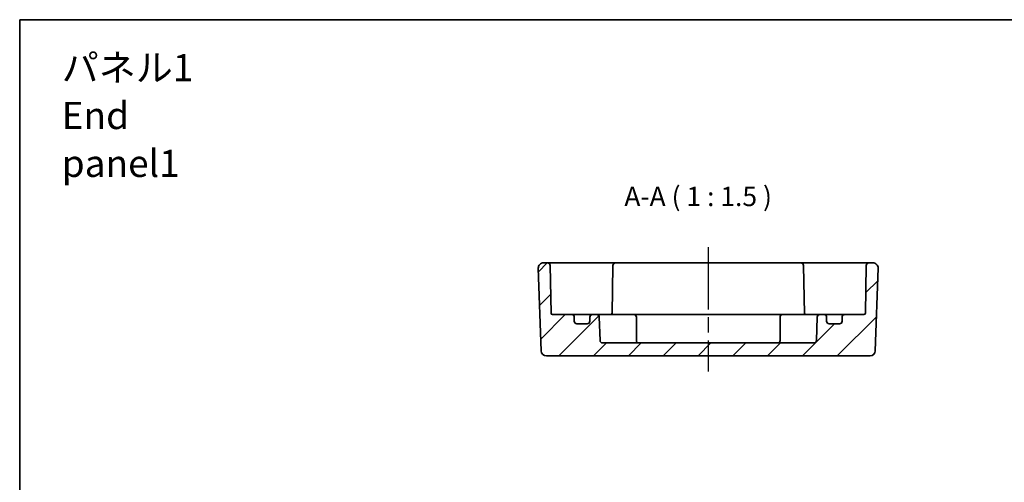
# Model space of a CAD drawing. Units: millimetres. Extents: x 29 to 2991, y 16 to 578.
# Drawn here: x 2405 to 2595, y 348 to 438 of the extents above; entities that cross this region are included whole.
import ezdxf

# ---------------------------------------------------------------- set-up
doc = ezdxf.new("R2010")
doc.units = ezdxf.units.MM
doc.header["$LTSCALE"] = 2
doc.linetypes.add('AM_ISO08W050', pattern=[18, 12, -1.5, 3, -1.5])
doc.linetypes.add('AM_ISO08W050x2', pattern=[9, 6, -0.75, 1.5, -0.75])
for name, color, linetype, lineweight in [('AM_7', 4, 'AM_ISO08W050', 25), ('Border (ISO)', 7, 'Continuous', 35), ('Hatch (ISO)', 1, 'Continuous', 18), ('Symbol (ISO)', 7, 'Continuous', 18), ('Visible (ISO)', 7, 'Continuous', 35)]:
    doc.layers.add(name, color=color, linetype=linetype, lineweight=lineweight)
doc.styles.add('Note Text (TK)', font='txt')

# ---------------------------------------------------------------- blocks, each defined once
blk = doc.blocks.new('図面枠 tk図枠')
at = {"layer": 'Border (ISO)'}
for q in [(405.5, 289), (14.5, 8)]:
    blk.add_line((14.5, 289), q, dxfattribs=at)

msp = doc.modelspace()

# ---------------------------------------------------------------- hatches: boundary and pattern name
at = {"layer": 'Hatch (ISO)'}
h = msp.add_hatch(dxfattribs=at)
h.set_pattern_fill('ANSI31', color=256, scale=38.1, style=0)
h.set_pattern_definition([(45, (2383.25, 4), (-3.367596, 3.367596), [])])
edge = h.paths.add_edge_path()
edge.add_ellipse((2514.7707, 379.1744), major_axis=(0.5, 0), ratio=1, start_angle=270, end_angle=360)
edge.add_line((2515.2707, 379.1744), (2515.2707, 379.9744))
edge.add_ellipse((2515.7707, 379.9744), major_axis=(0, 0.5), ratio=1, start_angle=0, end_angle=90, ccw=False)
edge.add_line((2515.7707, 380.4744), (2516.5958, 380.4744))
edge.add_ellipse((2516.5958, 379.9744), major_axis=(0.4997, 0.0174), ratio=1, start_angle=0, end_angle=88, ccw=False)
edge.add_line((2517.0954, 379.9919), (2517.2538, 375.457))
edge.add_ellipse((2517.7535, 375.4744), major_axis=(0, -0.5), ratio=1, start_angle=272, end_angle=360)
edge.add_line((2517.7535, 374.9744), (2558.5878, 374.9744))
edge.add_ellipse((2558.5878, 375.4744), major_axis=(0.4997, -0.0174), ratio=1, start_angle=272, end_angle=360)
edge.add_line((2559.0875, 375.457), (2559.2459, 379.9919))
edge.add_ellipse((2559.7456, 379.9744), major_axis=(0, 0.5), ratio=1, start_angle=0, end_angle=88, ccw=False)
edge.add_line((2559.7456, 380.4744), (2560.5707, 380.4744))
edge.add_ellipse((2560.5707, 379.9744), major_axis=(0.5, 0), ratio=1, start_angle=0, end_angle=90, ccw=False)
edge.add_line((2561.0707, 379.9744), (2561.0707, 379.1744))
edge.add_ellipse((2561.5707, 379.1744), major_axis=(0, -0.5), ratio=1, start_angle=270, end_angle=360)
edge.add_line((2561.5707, 378.6744), (2563.5707, 378.6744))
edge.add_ellipse((2563.5707, 379.1744), major_axis=(0.5, 0), ratio=1, start_angle=270, end_angle=360)
edge.add_line((2564.0707, 379.1744), (2564.0707, 379.9744))
edge.add_ellipse((2564.5707, 379.9744), major_axis=(0, 0.5), ratio=1, start_angle=0, end_angle=90, ccw=False)
edge.add_line((2564.5707, 380.4744), (2568.2759, 380.4744))
edge.add_ellipse((2568.2759, 380.7744), major_axis=(0.3, -0.0052), ratio=1, start_angle=271, end_angle=360)
edge.add_line((2568.5758, 380.7692), (2568.7366, 389.9832))
edge.add_ellipse((2569.2366, 389.9744), major_axis=(0, 0.5), ratio=1, start_angle=0, end_angle=89, ccw=False)
edge.add_line((2569.2366, 390.4744), (2570.0351, 390.4744))
edge.add_ellipse((2570.0351, 389.4744), major_axis=(0.9994, -0.0349), ratio=1, start_angle=0, end_angle=92, ccw=False)
edge.add_line((2571.0345, 389.4395), (2570.4758, 373.4395))
edge.add_ellipse((2569.4764, 373.4744), major_axis=(0, -1), ratio=1, start_angle=0, end_angle=88, ccw=False)
edge.add_line((2569.4764, 372.4744), (2506.8649, 372.4744))
edge.add_ellipse((2506.8649, 373.4744), major_axis=(-0.9994, -0.0349), ratio=1, start_angle=0, end_angle=88, ccw=False)
edge.add_line((2505.8655, 373.4395), (2505.3068, 389.4395))
edge.add_ellipse((2506.3062, 389.4744), major_axis=(0, 1), ratio=1, start_angle=0, end_angle=92, ccw=False)
edge.add_line((2506.3062, 390.4744), (2507.1048, 390.4744))
edge.add_ellipse((2507.1048, 389.9744), major_axis=(0.4999, 0.0087), ratio=1, start_angle=0, end_angle=89, ccw=False)
edge.add_line((2507.6047, 389.9832), (2507.7655, 380.7692))
edge.add_ellipse((2508.0655, 380.7744), major_axis=(0, -0.3), ratio=1, start_angle=271, end_angle=360)
edge.add_line((2508.0655, 380.4744), (2511.7707, 380.4744))
edge.add_ellipse((2511.7707, 379.9744), major_axis=(0.5, 0), ratio=1, start_angle=0, end_angle=90, ccw=False)
edge.add_line((2512.2707, 379.9744), (2512.2707, 379.1744))
edge.add_ellipse((2512.7707, 379.1744), major_axis=(0, -0.5), ratio=1, start_angle=270, end_angle=360)
edge.add_line((2512.7707, 378.6744), (2514.7707, 378.6744))

# ---------------------------------------------------------------- linework, layer by layer
at = {"layer": 'AM_7', "linetype": 'AM_ISO08W050x2'}
msp.add_line((2538.1707, 393.4744), (2538.1707, 369.4744), dxfattribs=at)
at = {"layer": 'Visible (ISO)'}
for p, q in [((2507.1048, 390.4744), (2506.3062, 390.4744)), ((2510.1043, 390.4744), (2507.1048, 390.4744)), ((2515.0975, 390.4744), (2510.1043, 390.4744)), ((2515.8049, 390.4744), (2515.0975, 390.4744)), ((2517.0119, 390.4744), (2515.8049, 390.4744)), ((2519.2367, 390.4744), (2517.0119, 390.4744)), ((2520.2366, 390.4744), (2519.2367, 390.4744)), ((2556.1048, 390.4744), (2520.2366, 390.4744)), ((2557.1046, 390.4744), (2556.1048, 390.4744)), ((2559.3295, 390.4744), (2557.1046, 390.4744)), ((2560.5364, 390.4744), (2559.3295, 390.4744)), ((2561.2438, 390.4744), (2560.5364, 390.4744)), ((2566.237, 390.4744), (2561.2438, 390.4744)), ((2569.2366, 390.4744), (2566.237, 390.4744)), ((2570.0351, 390.4744), (2569.2366, 390.4744)), ((2505.3068, 389.4395), (2505.8655, 373.4395)), ((2507.7655, 380.7692), (2507.6047, 389.9832)), ((2519.7366, 389.9832), (2519.5728, 380.5955)), ((2556.6047, 389.9832), (2556.7685, 380.5955)), ((2568.7366, 389.9832), (2568.5758, 380.7692)), ((2570.4758, 373.4395), (2571.0345, 389.4395)), ((2511.7707, 380.4744), (2508.0655, 380.4744)), ((2512.5029, 380.4744), (2511.7707, 380.4744)), ((2512.2707, 379.1744), (2512.2707, 379.9744)), ((2515.7707, 380.4744), (2512.5029, 380.4744)), ((2515.2707, 379.9744), (2515.2707, 379.1744)), ((2516.5958, 380.4744), (2515.7707, 380.4744)), ((2521.2707, 380.4744), (2516.5958, 380.4744)), ((2517.2538, 375.457), (2517.0954, 379.9919)), ((2521.2707, 380.4744), (2523.7707, 380.4744)), ((2552.5707, 380.4744), (2523.7707, 380.4744)), ((2524.2707, 375.4744), (2524.2707, 379.9744)), ((2552.0707, 375.4744), (2552.0707, 379.9744)), ((2552.5707, 380.4744), (2555.0707, 380.4744)), ((2559.7456, 380.4744), (2555.0707, 380.4744)), ((2559.2459, 379.9919), (2559.0875, 375.457)), ((2560.5707, 380.4744), (2559.7456, 380.4744)), ((2563.8384, 380.4744), (2560.5707, 380.4744)), ((2561.0707, 379.1744), (2561.0707, 379.9744)), ((2564.5707, 380.4744), (2563.8384, 380.4744)), ((2564.0707, 379.9744), (2564.0707, 379.1744)), ((2568.2759, 380.4744), (2564.5707, 380.4744)), ((2514.7707, 378.6744), (2512.7707, 378.6744)), ((2563.5707, 378.6744), (2561.5707, 378.6744)), ((2558.5878, 374.9744), (2517.7535, 374.9744)), ((2506.8649, 372.4744), (2569.4764, 372.4744))]:
    msp.add_line(p, q, dxfattribs=at)
for centre, radius, start, end in [((2506.3062, 389.4744), 1, 90, 182), ((2507.1048, 389.9744), 0.5, 1, 90), ((2520.2366, 389.9744), 0.5, 90, 179), ((2556.1048, 389.9744), 0.5, 1, 90), ((2569.2366, 389.9744), 0.5, 90, 179), ((2570.0351, 389.4744), 1, 358, 90), ((2508.0655, 380.7744), 0.3, 181, 270), ((2511.7707, 379.9744), 0.5, 0, 90), ((2512.7707, 379.1744), 0.5, 180, 270), ((2514.7707, 379.1744), 0.5, 270, 0), ((2515.7707, 379.9744), 0.5, 90, 180), ((2516.5958, 379.9744), 0.5, 2, 90), ((2519.2759, 380.7744), 0.3, 270, 359), ((2523.7707, 379.9744), 0.5, 0, 90), ((2552.5707, 379.9744), 0.5, 90, 180), ((2557.0655, 380.7744), 0.3, 181, 270), ((2559.7456, 379.9744), 0.5, 90, 178), ((2560.5707, 379.9744), 0.5, 0, 90), ((2561.5707, 379.1744), 0.5, 180, 270), ((2563.5707, 379.1744), 0.5, 270, 0), ((2564.5707, 379.9744), 0.5, 90, 180), ((2568.2759, 380.7744), 0.3, 270, 359), ((2517.7535, 375.4744), 0.5, 182, 270), ((2524.7707, 375.4744), 0.5, 180, 270), ((2551.5707, 375.4744), 0.5, 270, 0), ((2558.5878, 375.4744), 0.5, 270, 358), ((2506.8649, 373.4744), 1, 182, 270), ((2569.4764, 373.4744), 1, 270, 358)]:
    msp.add_arc(centre, radius, start, end, dxfattribs=at)
msp.add_open_spline([(2519.557, 380.4744), (2519.5579, 380.4781), (2519.5587, 380.4818), (2519.5674, 380.5217), (2519.5721, 380.5585), (2519.5728, 380.5955)], degree=3, knots=[0.210389045, 0.210389045, 0.210389045, 0.210389045, 0.2119108303, 0.2119108303, 0.2267315799, 0.2267315799, 0.2267315799, 0.2267315799], dxfattribs=at)
msp.add_open_spline([(2556.7685, 380.5955), (2556.7693, 380.5523), (2556.7756, 380.5114), (2556.7843, 380.4744)], degree=3, dxfattribs=at)

# ---------------------------------------------------------------- block references
at = {"xscale": 1.5, "yscale": 1.5, "zscale": 1.5}
msp.add_blockref('図面枠 tk図枠', (2383.25, 4), dxfattribs=at)

# ---------------------------------------------------------------- texts
at = {"layer": 'Symbol (ISO)', "color": 7, "insert": (2413.1251, 418.969), "char_height": 5.25, "width": 35.767543, "attachment_point": 4, "line_spacing_factor": 1.058182, "style": 'Note Text (TK)'}
msp.add_mtext('{\\fＭＳ Ｐゴシック|b0|i0;\\H5.2500;パネル1\\P\\fＭＳ Ｐゴシック|b0|i0;\\H5.2500;End panel1}', dxfattribs=at)
at = {"layer": 'Symbol (ISO)', "color": 7, "insert": (2521.9527, 400.2711), "char_height": 3.75, "attachment_point": 7, "style": 'Note Text (TK)'}
msp.add_mtext('A-A ( 1 : 1.5 )', dxfattribs=at)

doc.saveas('drawing.dxf')
